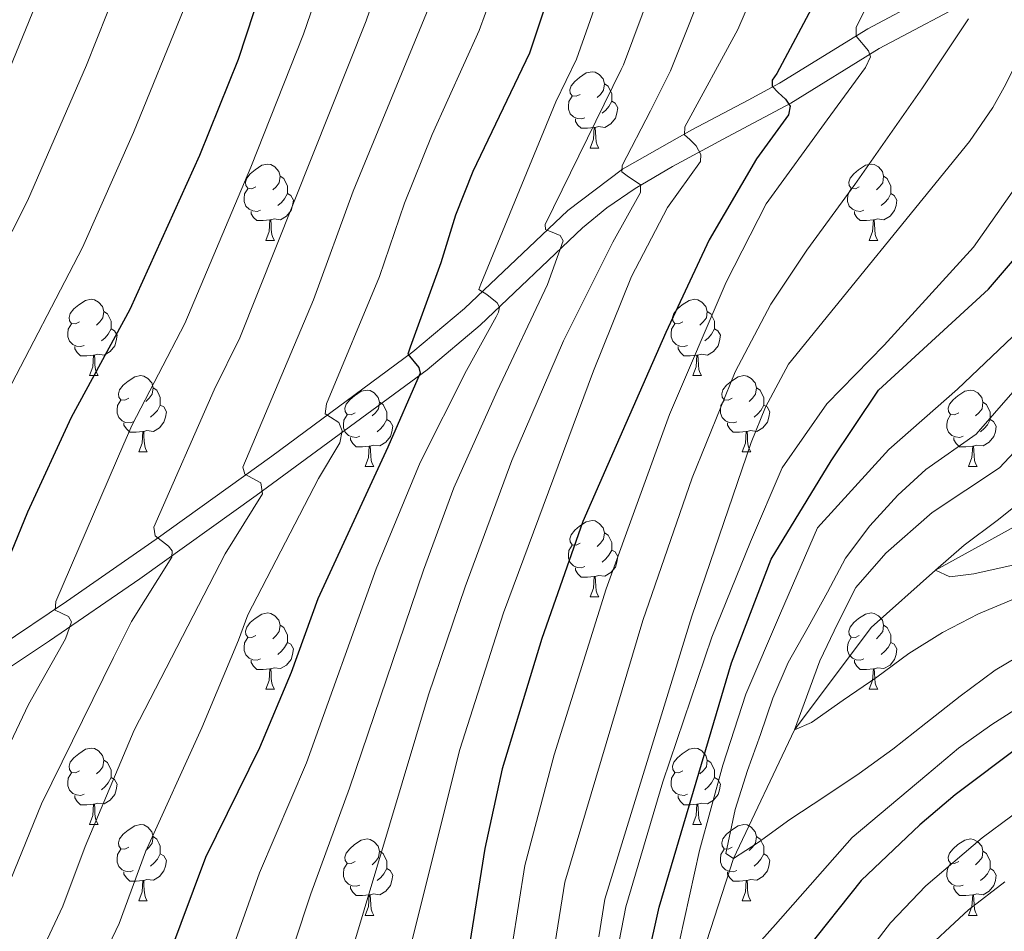
# Model space of a CAD drawing. Units: metres. Extents: x 588890 to 593385, y 4774886 to 4777915.
# Drawn here: x 590298 to 590427, y 4777193 to 4777312 of the extents above; entities that cross this region are included whole.
import ezdxf

# ---------------------------------------------------------------- set-up
doc = ezdxf.new("R2010")
doc.units = ezdxf.units.M
doc.header["$MEASUREMENT"] = 0
doc.linetypes.add('DGN Style 3', pattern=[1147.6976, 819.784, -327.9136])
for name, color, linetype, lineweight in [('Nivel 11', 7, 'Continuous', 0), ('Nivel 21', 7, 'Continuous', 0), ('Nivel 36', 7, 'Continuous', 0), ('Nivel 4', 7, 'Continuous', 0), ('Nivel 5', 7, 'Continuous', 0), ('Nivel 61', 7, 'Continuous', 0), ('Nivel 63', 7, 'Continuous', 0)]:
    doc.layers.add(name, color=color, linetype=linetype, lineweight=lineweight)

msp = doc.modelspace()

# ---------------------------------------------------------------- linework, layer by layer
at = {"layer": 'Nivel 11', "color": 142, "linetype": 'DGN Style 3', "lineweight": 13}
msp.add_polyline3d([(590378.07, 4777144.04, 505), (590379.3, 4777159.49, 500), (590383.2, 4777176.4, 495), (590391.64, 4777202.16, 490), (590399.65, 4777219.07, 485), (590409.73, 4777232.5, 482.09), (590418.19, 4777240.06, 480), (590429.46, 4777246.27, 477.09), (590443.1, 4777254.47, 475), (590452.41, 4777257.76, 472.38), (590465.94, 4777261.12, 470), (590473.73, 4777264.98, 467.24), (590483.24, 4777269.15, 465), (590492.86, 4777282.93, 463.98), (590509.72, 4777318.72, 460)], dxfattribs=at)
at = {"layer": 'Nivel 21', "color": 250, "linetype": 'DGN Style 3', "lineweight": 0}
msp.add_polyline3d([(590422.5, 4777318.24, 515), (590409.27, 4777311.21, 520), (590397.65, 4777304.03, 525), (590393.54, 4777301.83, 526.76), (590386.16, 4777297.93, 530), (590377.04, 4777292.74, 535), (590369.83, 4777287.33, 538.93), (590356.24, 4777274.43, 546.47), (590349.47, 4777268.73, 550), (590330.92, 4777255.03, 558.93), (590315.72, 4777244.1, 565.53), (590303.95, 4777235.91, 570.17), (590290.41, 4777226.88, 575)], dxfattribs=at)
at = {"layer": 'Nivel 21', "color": 250, "linetype": 'Continuous', "lineweight": 0}
msp.add_polyline3d([(590423.89, 4777315.58, 515), (590410.77, 4777308.61, 520), (590399.15, 4777301.43, 525), (590390.83, 4777297.01, 528.52), (590383.6, 4777293.1, 532.15), (590378.69, 4777290.22, 535), (590374.97, 4777287.68, 537.12), (590371.76, 4777285.04, 538.93), (590358.32, 4777272.26, 546.42), (590351.33, 4777266.37, 550), (590328.87, 4777249.85, 560.67), (590313.57, 4777238.92, 567.09), (590301.7, 4777230.76, 571.67), (590292.06, 4777224.37, 575)], dxfattribs=at)
at = {"layer": 'Nivel 36', "color": 92, "linetype": 'Continuous', "lineweight": 0}
for p, q in [((590372.78, 4777295.52), (590373.9, 4777295.52)), ((590330.14, 4777283.38), (590331.26, 4777283.38)), ((590409.46, 4777283.38), (590410.59, 4777283.38)), ((590306.95, 4777265.61), (590308.08, 4777265.61)), ((590386.28, 4777265.61), (590387.4, 4777265.61)), ((590313.43, 4777255.58), (590314.55, 4777255.58)), ((590392.75, 4777255.58), (590393.88, 4777255.58)), ((590343.2, 4777253.67), (590344.32, 4777253.67)), ((590422.52, 4777253.67), (590423.65, 4777253.67)), ((590372.77, 4777236.53), (590373.9, 4777236.53)), ((590330.14, 4777224.39), (590331.26, 4777224.39)), ((590409.46, 4777224.39), (590410.59, 4777224.39)), ((590306.95, 4777206.62), (590308.08, 4777206.62)), ((590386.28, 4777206.62), (590387.4, 4777206.62)), ((590313.43, 4777196.59), (590314.55, 4777196.59)), ((590392.75, 4777196.59), (590393.88, 4777196.59)), ((590343.2, 4777194.68), (590344.32, 4777194.68)), ((590422.52, 4777194.68), (590423.65, 4777194.68))]:
    msp.add_line(p, q, dxfattribs=at)
at = {"layer": 'Nivel 36', "color": 92, "linetype": 'Continuous', "lineweight": 0, "flags": 128}
for points in [[(590371.48, 4777302.58), (590370.94, 4777302.32), (590370.42, 4777302.37), (590370.15, 4777302.74), (590370.1, 4777303.17), (590370.26, 4777303.69), (590370.74, 4777304.28), (590371.37, 4777304.81), (590372.27, 4777305.4), (590373.02, 4777305.56), (590373.44, 4777305.5), (590373.97, 4777305.19), (590374.5, 4777304.6), (590374.66, 4777303.96), (590374.55, 4777303.11), (590374.12, 4777302.58), (590373.7, 4777302.16)], [(590374.66, 4777303.96), (590375.14, 4777303.65), (590375.45, 4777303.01), (590375.61, 4777302.69), (590375.61, 4777302.11), (590375.61, 4777301.68), (590375.24, 4777300.99), (590374.82, 4777300.51), (590374.34, 4777300.09)], [(590372.06, 4777299.5), (590371.64, 4777299.34), (590371.05, 4777299.4), (590370.58, 4777299.61), (590370.15, 4777300.04), (590369.94, 4777300.62), (590369.94, 4777301.04), (590369.99, 4777301.63), (590370.42, 4777302.32)], [(590375.61, 4777301.68), (590376.06, 4777301.43), (590376.41, 4777300.82), (590376.3, 4777300.09), (590376.09, 4777299.45), (590375.5, 4777298.71), (590374.71, 4777298.23), (590373.86, 4777298.34), (590373.43, 4777298.21)], [(590373.32, 4777298.21), (590372.43, 4777298.12), (590371.58, 4777298.12), (590371.16, 4777298.55), (590370.84, 4777299.03), (590370.84, 4777299.34)], [(590372.78, 4777295.52), (590373.21, 4777296.68), (590373.32, 4777298.21), (590373.43, 4777298.21), (590373.46, 4777297.62), (590373.5, 4777296.94), (590373.57, 4777296.32), (590373.68, 4777295.92), (590373.9, 4777295.52)], [(590328.84, 4777290.44), (590328.31, 4777290.18), (590327.78, 4777290.23), (590327.51, 4777290.6), (590327.46, 4777291.03), (590327.62, 4777291.55), (590328.1, 4777292.14), (590328.73, 4777292.67), (590329.63, 4777293.26), (590330.38, 4777293.42), (590330.8, 4777293.36), (590331.33, 4777293.05), (590331.86, 4777292.46), (590332.02, 4777291.82), (590331.91, 4777290.97), (590331.49, 4777290.44), (590331.07, 4777290.02)], [(590408.16, 4777290.44), (590407.64, 4777290.18), (590407.1, 4777290.23), (590406.84, 4777290.6), (590406.78, 4777291.03), (590406.94, 4777291.55), (590407.42, 4777292.14), (590408.06, 4777292.67), (590408.96, 4777293.26), (590409.7, 4777293.42), (590410.13, 4777293.36), (590410.66, 4777293.05), (590411.19, 4777292.46), (590411.35, 4777291.82), (590411.24, 4777290.97), (590410.82, 4777290.44), (590410.4, 4777290.02)], [(590332.02, 4777291.82), (590332.5, 4777291.51), (590332.81, 4777290.87), (590332.97, 4777290.55), (590332.97, 4777289.97), (590332.97, 4777289.54), (590332.6, 4777288.85), (590332.18, 4777288.37), (590331.7, 4777287.95)], [(590411.35, 4777291.82), (590411.82, 4777291.51), (590412.14, 4777290.87), (590412.3, 4777290.55), (590412.3, 4777289.97), (590412.3, 4777289.54), (590411.93, 4777288.85), (590411.51, 4777288.37), (590411.03, 4777287.95)], [(590329.42, 4777287.36), (590329, 4777287.2), (590328.41, 4777287.26), (590327.94, 4777287.47), (590327.51, 4777287.9), (590327.3, 4777288.48), (590327.3, 4777288.9), (590327.35, 4777289.49), (590327.78, 4777290.18)], [(590408.75, 4777287.36), (590408.32, 4777287.2), (590407.74, 4777287.26), (590407.26, 4777287.47), (590406.84, 4777287.9), (590406.62, 4777288.48), (590406.62, 4777288.9), (590406.68, 4777289.49), (590407.1, 4777290.18)], [(590332.97, 4777289.54), (590333.43, 4777289.29), (590333.77, 4777288.68), (590333.66, 4777287.95), (590333.45, 4777287.31), (590332.87, 4777286.57), (590332.07, 4777286.09), (590331.22, 4777286.2), (590330.79, 4777286.07)], [(590412.3, 4777289.54), (590412.76, 4777289.29), (590413.1, 4777288.68), (590412.99, 4777287.95), (590412.78, 4777287.31), (590412.2, 4777286.57), (590411.4, 4777286.09), (590410.55, 4777286.2), (590410.12, 4777286.07)], [(590330.68, 4777286.07), (590329.79, 4777285.98), (590328.95, 4777285.98), (590328.52, 4777286.41), (590328.2, 4777286.89), (590328.2, 4777287.2)], [(590410.01, 4777286.07), (590409.12, 4777285.98), (590408.28, 4777285.98), (590407.85, 4777286.41), (590407.53, 4777286.89), (590407.53, 4777287.2)], [(590330.14, 4777283.38), (590330.57, 4777284.54), (590330.68, 4777286.07), (590330.79, 4777286.07), (590330.83, 4777285.48), (590330.86, 4777284.8), (590330.93, 4777284.18), (590331.05, 4777283.78), (590331.26, 4777283.38)], [(590409.46, 4777283.38), (590409.9, 4777284.54), (590410.01, 4777286.07), (590410.12, 4777286.07), (590410.16, 4777285.48), (590410.19, 4777284.8), (590410.26, 4777284.18), (590410.38, 4777283.78), (590410.59, 4777283.38)], [(590305.65, 4777272.67), (590305.12, 4777272.41), (590304.59, 4777272.46), (590304.33, 4777272.83), (590304.27, 4777273.26), (590304.43, 4777273.78), (590304.91, 4777274.37), (590305.55, 4777274.9), (590306.45, 4777275.49), (590307.19, 4777275.65), (590307.62, 4777275.59), (590308.15, 4777275.28), (590308.68, 4777274.69), (590308.84, 4777274.05), (590308.73, 4777273.2), (590308.3, 4777272.67), (590307.88, 4777272.25)], [(590384.98, 4777272.67), (590384.45, 4777272.41), (590383.92, 4777272.46), (590383.65, 4777272.83), (590383.6, 4777273.26), (590383.76, 4777273.78), (590384.24, 4777274.37), (590384.87, 4777274.9), (590385.77, 4777275.49), (590386.52, 4777275.65), (590386.94, 4777275.59), (590387.47, 4777275.28), (590388, 4777274.69), (590388.16, 4777274.05), (590388.05, 4777273.2), (590387.63, 4777272.67), (590387.21, 4777272.25)], [(590308.84, 4777274.05), (590309.31, 4777273.74), (590309.63, 4777273.1), (590309.79, 4777272.78), (590309.79, 4777272.2), (590309.79, 4777271.77), (590309.42, 4777271.08), (590309, 4777270.6), (590308.52, 4777270.18)], [(590388.16, 4777274.05), (590388.64, 4777273.74), (590388.95, 4777273.1), (590389.11, 4777272.78), (590389.11, 4777272.2), (590389.11, 4777271.77), (590388.74, 4777271.08), (590388.32, 4777270.6), (590387.84, 4777270.18)], [(590306.24, 4777269.59), (590305.81, 4777269.43), (590305.23, 4777269.49), (590304.75, 4777269.7), (590304.33, 4777270.13), (590304.11, 4777270.71), (590304.11, 4777271.13), (590304.17, 4777271.72), (590304.59, 4777272.41)], [(590385.56, 4777269.59), (590385.14, 4777269.43), (590384.55, 4777269.49), (590384.08, 4777269.7), (590383.65, 4777270.13), (590383.44, 4777270.71), (590383.44, 4777271.13), (590383.49, 4777271.72), (590383.92, 4777272.41)], [(590309.79, 4777271.77), (590310.24, 4777271.52), (590310.59, 4777270.91), (590310.48, 4777270.18), (590310.27, 4777269.54), (590309.68, 4777268.8), (590308.89, 4777268.32), (590308.04, 4777268.43), (590307.61, 4777268.3)], [(590389.11, 4777271.77), (590389.57, 4777271.52), (590389.91, 4777270.91), (590389.8, 4777270.18), (590389.59, 4777269.54), (590389.01, 4777268.8), (590388.21, 4777268.32), (590387.36, 4777268.43), (590386.93, 4777268.3)], [(590307.5, 4777268.3), (590306.61, 4777268.21), (590305.76, 4777268.21), (590305.34, 4777268.64), (590305.02, 4777269.12), (590305.02, 4777269.43)], [(590386.82, 4777268.3), (590385.93, 4777268.21), (590385.09, 4777268.21), (590384.66, 4777268.64), (590384.34, 4777269.12), (590384.34, 4777269.43)], [(590306.95, 4777265.61), (590307.39, 4777266.77), (590307.5, 4777268.3), (590307.61, 4777268.3), (590307.64, 4777267.71), (590307.68, 4777267.03), (590307.75, 4777266.41), (590307.86, 4777266.01), (590308.08, 4777265.61)], [(590386.28, 4777265.61), (590386.71, 4777266.77), (590386.82, 4777268.3), (590386.93, 4777268.3), (590386.97, 4777267.71), (590387, 4777267.03), (590387.07, 4777266.41), (590387.19, 4777266.01), (590387.4, 4777265.61)], [(590312.13, 4777262.64), (590311.6, 4777262.37), (590311.07, 4777262.43), (590310.8, 4777262.8), (590310.75, 4777263.22), (590310.91, 4777263.74), (590311.39, 4777264.34), (590312.02, 4777264.87), (590312.92, 4777265.45), (590313.67, 4777265.61), (590314.09, 4777265.56), (590314.62, 4777265.24), (590315.15, 4777264.66), (590315.31, 4777264.02), (590315.2, 4777263.17), (590314.78, 4777262.64), (590314.36, 4777262.21)], [(590391.45, 4777262.64), (590390.92, 4777262.37), (590390.39, 4777262.43), (590390.13, 4777262.8), (590390.07, 4777263.22), (590390.23, 4777263.74), (590390.71, 4777264.34), (590391.35, 4777264.87), (590392.25, 4777265.45), (590392.99, 4777265.61), (590393.42, 4777265.56), (590393.95, 4777265.24), (590394.48, 4777264.66), (590394.64, 4777264.02), (590394.53, 4777263.17), (590394.1, 4777262.64), (590393.68, 4777262.21)], [(590315.31, 4777264.02), (590315.79, 4777263.7), (590316.1, 4777263.06), (590316.26, 4777262.74), (590316.26, 4777262.16), (590316.26, 4777261.74), (590315.89, 4777261.05), (590315.47, 4777260.57), (590314.99, 4777260.15)], [(590341.9, 4777260.73), (590341.37, 4777260.47), (590340.84, 4777260.52), (590340.57, 4777260.89), (590340.52, 4777261.32), (590340.68, 4777261.84), (590341.16, 4777262.43), (590341.79, 4777262.96), (590342.69, 4777263.55), (590343.44, 4777263.71), (590343.86, 4777263.65), (590344.39, 4777263.34), (590344.92, 4777262.75), (590345.08, 4777262.11), (590344.97, 4777261.26), (590344.55, 4777260.73), (590344.13, 4777260.31)], [(590394.64, 4777264.02), (590395.11, 4777263.7), (590395.43, 4777263.06), (590395.59, 4777262.74), (590395.59, 4777262.16), (590395.59, 4777261.74), (590395.22, 4777261.05), (590394.8, 4777260.57), (590394.32, 4777260.15)], [(590421.22, 4777260.73), (590420.69, 4777260.47), (590420.16, 4777260.52), (590419.9, 4777260.89), (590419.84, 4777261.32), (590420, 4777261.84), (590420.48, 4777262.43), (590421.12, 4777262.96), (590422.02, 4777263.55), (590422.76, 4777263.71), (590423.19, 4777263.65), (590423.72, 4777263.34), (590424.25, 4777262.75), (590424.41, 4777262.11), (590424.3, 4777261.26), (590423.87, 4777260.73), (590423.45, 4777260.31)], [(590312.71, 4777259.56), (590312.29, 4777259.4), (590311.7, 4777259.46), (590311.23, 4777259.67), (590310.8, 4777260.09), (590310.59, 4777260.68), (590310.59, 4777261.1), (590310.64, 4777261.68), (590311.07, 4777262.37)], [(590316.26, 4777261.74), (590316.72, 4777261.49), (590317.06, 4777260.87), (590316.95, 4777260.15), (590316.74, 4777259.51), (590316.16, 4777258.77), (590315.36, 4777258.29), (590314.51, 4777258.39), (590314.08, 4777258.26)], [(590345.08, 4777262.11), (590345.56, 4777261.8), (590345.87, 4777261.16), (590346.03, 4777260.84), (590346.03, 4777260.26), (590346.03, 4777259.83), (590345.66, 4777259.14), (590345.24, 4777258.66), (590344.76, 4777258.24)], [(590392.04, 4777259.56), (590391.61, 4777259.4), (590391.03, 4777259.46), (590390.55, 4777259.67), (590390.13, 4777260.09), (590389.91, 4777260.68), (590389.91, 4777261.1), (590389.97, 4777261.68), (590390.39, 4777262.37)], [(590395.59, 4777261.74), (590396.04, 4777261.49), (590396.39, 4777260.87), (590396.28, 4777260.15), (590396.07, 4777259.51), (590395.48, 4777258.77), (590394.69, 4777258.29), (590393.84, 4777258.39), (590393.41, 4777258.26)], [(590424.41, 4777262.11), (590424.88, 4777261.8), (590425.2, 4777261.16), (590425.36, 4777260.84), (590425.36, 4777260.26), (590425.36, 4777259.83), (590424.99, 4777259.14), (590424.57, 4777258.66), (590424.09, 4777258.24)], [(590342.48, 4777257.65), (590342.06, 4777257.49), (590341.47, 4777257.55), (590341, 4777257.76), (590340.57, 4777258.19), (590340.36, 4777258.77), (590340.36, 4777259.19), (590340.41, 4777259.78), (590340.84, 4777260.47)], [(590421.81, 4777257.65), (590421.38, 4777257.49), (590420.8, 4777257.55), (590420.32, 4777257.76), (590419.9, 4777258.19), (590419.68, 4777258.77), (590419.68, 4777259.19), (590419.74, 4777259.78), (590420.16, 4777260.47)], [(590313.97, 4777258.26), (590313.08, 4777258.18), (590312.24, 4777258.18), (590311.81, 4777258.61), (590311.49, 4777259.08), (590311.49, 4777259.4)], [(590346.03, 4777259.83), (590346.49, 4777259.58), (590346.83, 4777258.97), (590346.72, 4777258.24), (590346.51, 4777257.6), (590345.93, 4777256.86), (590345.13, 4777256.38), (590344.28, 4777256.49), (590343.85, 4777256.36)], [(590393.3, 4777258.26), (590392.41, 4777258.18), (590391.56, 4777258.18), (590391.14, 4777258.61), (590390.82, 4777259.08), (590390.82, 4777259.4)], [(590425.36, 4777259.83), (590425.81, 4777259.58), (590426.16, 4777258.97), (590426.05, 4777258.24), (590425.84, 4777257.6), (590425.25, 4777256.86), (590424.46, 4777256.38), (590423.61, 4777256.49), (590423.18, 4777256.36)], [(590313.43, 4777255.58), (590313.86, 4777256.74), (590313.97, 4777258.26), (590314.08, 4777258.26), (590314.12, 4777257.68), (590314.15, 4777256.99), (590314.22, 4777256.38), (590314.34, 4777255.98), (590314.55, 4777255.58)], [(590392.75, 4777255.58), (590393.19, 4777256.74), (590393.3, 4777258.26), (590393.41, 4777258.26), (590393.44, 4777257.68), (590393.48, 4777256.99), (590393.55, 4777256.38), (590393.66, 4777255.98), (590393.88, 4777255.58)], [(590343.74, 4777256.36), (590342.85, 4777256.27), (590342.01, 4777256.27), (590341.58, 4777256.7), (590341.26, 4777257.18), (590341.26, 4777257.49)], [(590343.2, 4777253.67), (590343.63, 4777254.83), (590343.74, 4777256.36), (590343.85, 4777256.36), (590343.89, 4777255.77), (590343.92, 4777255.09), (590343.99, 4777254.47), (590344.11, 4777254.07), (590344.32, 4777253.67)], [(590423.07, 4777256.36), (590422.18, 4777256.27), (590421.33, 4777256.27), (590420.91, 4777256.7), (590420.59, 4777257.18), (590420.59, 4777257.49)], [(590422.52, 4777253.67), (590422.96, 4777254.83), (590423.07, 4777256.36), (590423.18, 4777256.36), (590423.21, 4777255.77), (590423.25, 4777255.09), (590423.32, 4777254.47), (590423.43, 4777254.07), (590423.65, 4777253.67)], [(590371.48, 4777243.59), (590370.94, 4777243.33), (590370.42, 4777243.38), (590370.15, 4777243.75), (590370.1, 4777244.17), (590370.26, 4777244.69), (590370.74, 4777245.29), (590371.37, 4777245.82), (590372.27, 4777246.41), (590373.02, 4777246.57), (590373.44, 4777246.51), (590373.97, 4777246.19), (590374.5, 4777245.61), (590374.66, 4777244.97), (590374.55, 4777244.12), (590374.12, 4777243.59), (590373.7, 4777243.17)], [(590374.66, 4777244.97), (590375.13, 4777244.65), (590375.45, 4777244.01), (590375.61, 4777243.69), (590375.61, 4777243.11), (590375.61, 4777242.69), (590375.24, 4777242), (590374.82, 4777241.52), (590374.34, 4777241.1)], [(590372.06, 4777240.51), (590371.64, 4777240.35), (590371.05, 4777240.41), (590370.58, 4777240.62), (590370.15, 4777241.05), (590369.94, 4777241.63), (590369.94, 4777242.05), (590369.99, 4777242.63), (590370.42, 4777243.33)], [(590375.61, 4777242.69), (590376.06, 4777242.44), (590376.41, 4777241.83), (590376.3, 4777241.1), (590376.09, 4777240.46), (590375.5, 4777239.72), (590374.71, 4777239.24), (590373.86, 4777239.35), (590373.43, 4777239.21)], [(590373.32, 4777239.21), (590372.43, 4777239.13), (590371.58, 4777239.13), (590371.16, 4777239.56), (590370.84, 4777240.03), (590370.84, 4777240.35)], [(590372.77, 4777236.53), (590373.21, 4777237.69), (590373.32, 4777239.21), (590373.43, 4777239.21), (590373.46, 4777238.63), (590373.5, 4777237.95), (590373.57, 4777237.33), (590373.68, 4777236.93), (590373.9, 4777236.53)], [(590328.84, 4777231.45), (590328.31, 4777231.19), (590327.78, 4777231.24), (590327.51, 4777231.61), (590327.46, 4777232.03), (590327.62, 4777232.55), (590328.1, 4777233.15), (590328.73, 4777233.68), (590329.63, 4777234.27), (590330.38, 4777234.43), (590330.8, 4777234.37), (590331.33, 4777234.05), (590331.86, 4777233.47), (590332.02, 4777232.83), (590331.91, 4777231.98), (590331.49, 4777231.45), (590331.07, 4777231.03)], [(590408.16, 4777231.45), (590407.64, 4777231.19), (590407.1, 4777231.24), (590406.84, 4777231.61), (590406.78, 4777232.04), (590406.94, 4777232.56), (590407.42, 4777233.15), (590408.06, 4777233.68), (590408.96, 4777234.27), (590409.7, 4777234.43), (590410.13, 4777234.37), (590410.66, 4777234.06), (590411.19, 4777233.47), (590411.35, 4777232.83), (590411.24, 4777231.98), (590410.82, 4777231.45), (590410.4, 4777231.03)], [(590332.02, 4777232.83), (590332.5, 4777232.51), (590332.81, 4777231.87), (590332.97, 4777231.55), (590332.97, 4777230.97), (590332.97, 4777230.55), (590332.6, 4777229.86), (590332.18, 4777229.38), (590331.7, 4777228.96)], [(590411.35, 4777232.83), (590411.82, 4777232.52), (590412.14, 4777231.88), (590412.3, 4777231.56), (590412.3, 4777230.98), (590412.3, 4777230.55), (590411.93, 4777229.86), (590411.51, 4777229.38), (590411.03, 4777228.96)], [(590329.42, 4777228.37), (590329, 4777228.21), (590328.41, 4777228.27), (590327.94, 4777228.48), (590327.51, 4777228.91), (590327.3, 4777229.49), (590327.3, 4777229.91), (590327.35, 4777230.49), (590327.78, 4777231.19)], [(590332.97, 4777230.55), (590333.43, 4777230.3), (590333.77, 4777229.69), (590333.66, 4777228.96), (590333.45, 4777228.32), (590332.87, 4777227.58), (590332.07, 4777227.1), (590331.22, 4777227.21), (590330.79, 4777227.07)], [(590408.75, 4777228.37), (590408.32, 4777228.21), (590407.74, 4777228.27), (590407.26, 4777228.48), (590406.84, 4777228.91), (590406.62, 4777229.49), (590406.62, 4777229.91), (590406.68, 4777230.5), (590407.1, 4777231.19)], [(590412.3, 4777230.55), (590412.76, 4777230.3), (590413.1, 4777229.69), (590412.99, 4777228.96), (590412.78, 4777228.32), (590412.2, 4777227.58), (590411.4, 4777227.1), (590410.55, 4777227.21), (590410.12, 4777227.08)], [(590330.68, 4777227.07), (590329.79, 4777226.99), (590328.95, 4777226.99), (590328.52, 4777227.42), (590328.2, 4777227.89), (590328.2, 4777228.21)], [(590410.01, 4777227.08), (590409.12, 4777226.99), (590408.28, 4777226.99), (590407.85, 4777227.42), (590407.53, 4777227.9), (590407.53, 4777228.21)], [(590330.14, 4777224.39), (590330.57, 4777225.55), (590330.68, 4777227.07), (590330.79, 4777227.07), (590330.83, 4777226.49), (590330.86, 4777225.81), (590330.93, 4777225.19), (590331.05, 4777224.79), (590331.26, 4777224.39)], [(590409.46, 4777224.39), (590409.9, 4777225.55), (590410.01, 4777227.08), (590410.12, 4777227.08), (590410.16, 4777226.49), (590410.19, 4777225.81), (590410.26, 4777225.19), (590410.38, 4777224.79), (590410.59, 4777224.39)], [(590305.65, 4777213.68), (590305.12, 4777213.42), (590304.59, 4777213.47), (590304.33, 4777213.84), (590304.27, 4777214.27), (590304.43, 4777214.79), (590304.91, 4777215.38), (590305.55, 4777215.91), (590306.45, 4777216.5), (590307.19, 4777216.66), (590307.62, 4777216.6), (590308.15, 4777216.29), (590308.68, 4777215.7), (590308.84, 4777215.06), (590308.73, 4777214.21), (590308.3, 4777213.68), (590307.88, 4777213.26)], [(590384.98, 4777213.68), (590384.45, 4777213.42), (590383.92, 4777213.47), (590383.65, 4777213.84), (590383.6, 4777214.27), (590383.76, 4777214.79), (590384.24, 4777215.38), (590384.87, 4777215.91), (590385.77, 4777216.5), (590386.52, 4777216.66), (590386.94, 4777216.6), (590387.47, 4777216.29), (590388, 4777215.7), (590388.16, 4777215.06), (590388.05, 4777214.21), (590387.63, 4777213.68), (590387.21, 4777213.26)], [(590308.84, 4777215.06), (590309.31, 4777214.75), (590309.63, 4777214.11), (590309.79, 4777213.79), (590309.79, 4777213.21), (590309.79, 4777212.78), (590309.42, 4777212.09), (590309, 4777211.61), (590308.52, 4777211.19)], [(590388.16, 4777215.06), (590388.64, 4777214.75), (590388.95, 4777214.11), (590389.11, 4777213.79), (590389.11, 4777213.21), (590389.11, 4777212.78), (590388.74, 4777212.09), (590388.32, 4777211.61), (590387.84, 4777211.19)], [(590306.24, 4777210.6), (590305.81, 4777210.44), (590305.23, 4777210.5), (590304.75, 4777210.71), (590304.33, 4777211.14), (590304.11, 4777211.72), (590304.11, 4777212.14), (590304.17, 4777212.73), (590304.59, 4777213.42)], [(590309.79, 4777212.78), (590310.24, 4777212.53), (590310.59, 4777211.92), (590310.48, 4777211.19), (590310.27, 4777210.55), (590309.68, 4777209.81), (590308.89, 4777209.33), (590308.04, 4777209.44), (590307.61, 4777209.31)], [(590385.56, 4777210.6), (590385.14, 4777210.44), (590384.55, 4777210.5), (590384.08, 4777210.71), (590383.65, 4777211.14), (590383.44, 4777211.72), (590383.44, 4777212.14), (590383.49, 4777212.73), (590383.92, 4777213.42)], [(590389.11, 4777212.78), (590389.57, 4777212.53), (590389.91, 4777211.92), (590389.8, 4777211.19), (590389.59, 4777210.55), (590389.01, 4777209.81), (590388.21, 4777209.33), (590387.36, 4777209.44), (590386.93, 4777209.31)], [(590307.5, 4777209.31), (590306.61, 4777209.22), (590305.76, 4777209.22), (590305.34, 4777209.65), (590305.02, 4777210.13), (590305.02, 4777210.44)], [(590386.82, 4777209.31), (590385.93, 4777209.22), (590385.09, 4777209.22), (590384.66, 4777209.65), (590384.34, 4777210.13), (590384.34, 4777210.44)], [(590306.95, 4777206.62), (590307.39, 4777207.78), (590307.5, 4777209.31), (590307.61, 4777209.31), (590307.64, 4777208.72), (590307.68, 4777208.04), (590307.75, 4777207.42), (590307.86, 4777207.02), (590308.08, 4777206.62)], [(590386.28, 4777206.62), (590386.71, 4777207.78), (590386.82, 4777209.31), (590386.93, 4777209.31), (590386.97, 4777208.72), (590387, 4777208.04), (590387.07, 4777207.42), (590387.19, 4777207.02), (590387.4, 4777206.62)], [(590312.13, 4777203.65), (590311.6, 4777203.38), (590311.07, 4777203.44), (590310.8, 4777203.81), (590310.75, 4777204.23), (590310.91, 4777204.75), (590311.39, 4777205.35), (590312.02, 4777205.88), (590312.92, 4777206.46), (590313.67, 4777206.62), (590314.09, 4777206.57), (590314.62, 4777206.25), (590315.15, 4777205.67), (590315.31, 4777205.03), (590315.2, 4777204.18), (590314.78, 4777203.65), (590314.36, 4777203.22)], [(590391.45, 4777203.65), (590390.92, 4777203.38), (590390.39, 4777203.44), (590390.13, 4777203.81), (590390.07, 4777204.23), (590390.23, 4777204.75), (590390.71, 4777205.35), (590391.35, 4777205.88), (590392.25, 4777206.46), (590392.99, 4777206.62), (590393.42, 4777206.57), (590393.95, 4777206.25), (590394.48, 4777205.67), (590394.64, 4777205.03), (590394.53, 4777204.18), (590394.1, 4777203.65), (590393.68, 4777203.22)], [(590315.31, 4777205.03), (590315.79, 4777204.71), (590316.1, 4777204.07), (590316.26, 4777203.75), (590316.26, 4777203.17), (590316.26, 4777202.75), (590315.89, 4777202.06), (590315.47, 4777201.58), (590314.99, 4777201.16)], [(590341.9, 4777201.74), (590341.37, 4777201.48), (590340.84, 4777201.53), (590340.57, 4777201.9), (590340.52, 4777202.33), (590340.68, 4777202.85), (590341.16, 4777203.44), (590341.79, 4777203.97), (590342.69, 4777204.56), (590343.44, 4777204.72), (590343.86, 4777204.66), (590344.39, 4777204.35), (590344.92, 4777203.76), (590345.08, 4777203.12), (590344.97, 4777202.27), (590344.55, 4777201.74), (590344.13, 4777201.32)], [(590394.64, 4777205.03), (590395.11, 4777204.71), (590395.43, 4777204.07), (590395.59, 4777203.75), (590395.59, 4777203.17), (590395.59, 4777202.75), (590395.22, 4777202.06), (590394.8, 4777201.58), (590394.32, 4777201.16)], [(590421.22, 4777201.74), (590420.69, 4777201.48), (590420.16, 4777201.53), (590419.9, 4777201.9), (590419.84, 4777202.33), (590420, 4777202.85), (590420.48, 4777203.44), (590421.12, 4777203.97), (590422.02, 4777204.56), (590422.76, 4777204.72), (590423.19, 4777204.66), (590423.72, 4777204.35), (590424.25, 4777203.76), (590424.41, 4777203.12), (590424.3, 4777202.27), (590423.87, 4777201.74), (590423.45, 4777201.32)], [(590312.71, 4777200.57), (590312.29, 4777200.41), (590311.7, 4777200.47), (590311.23, 4777200.68), (590310.8, 4777201.1), (590310.59, 4777201.69), (590310.59, 4777202.11), (590310.64, 4777202.69), (590311.07, 4777203.38)], [(590392.04, 4777200.57), (590391.61, 4777200.41), (590391.03, 4777200.47), (590390.55, 4777200.68), (590390.13, 4777201.1), (590389.91, 4777201.69), (590389.91, 4777202.11), (590389.97, 4777202.69), (590390.39, 4777203.38)], [(590316.26, 4777202.75), (590316.72, 4777202.5), (590317.06, 4777201.88), (590316.95, 4777201.16), (590316.74, 4777200.52), (590316.16, 4777199.78), (590315.36, 4777199.3), (590314.51, 4777199.4), (590314.08, 4777199.27)], [(590345.08, 4777203.12), (590345.56, 4777202.81), (590345.87, 4777202.17), (590346.03, 4777201.85), (590346.03, 4777201.27), (590346.03, 4777200.84), (590345.66, 4777200.15), (590345.24, 4777199.67), (590344.76, 4777199.25)], [(590395.59, 4777202.75), (590396.04, 4777202.5), (590396.39, 4777201.88), (590396.28, 4777201.16), (590396.07, 4777200.52), (590395.48, 4777199.78), (590394.69, 4777199.3), (590393.84, 4777199.4), (590393.41, 4777199.27)], [(590424.41, 4777203.12), (590424.88, 4777202.81), (590425.2, 4777202.17), (590425.36, 4777201.85), (590425.36, 4777201.27), (590425.36, 4777200.84), (590424.99, 4777200.15), (590424.57, 4777199.67), (590424.09, 4777199.25)], [(590342.48, 4777198.66), (590342.06, 4777198.5), (590341.47, 4777198.56), (590341, 4777198.77), (590340.57, 4777199.2), (590340.36, 4777199.78), (590340.36, 4777200.2), (590340.41, 4777200.79), (590340.84, 4777201.48)], [(590346.03, 4777200.84), (590346.49, 4777200.59), (590346.83, 4777199.98), (590346.72, 4777199.25), (590346.51, 4777198.61), (590345.93, 4777197.87), (590345.13, 4777197.39), (590344.28, 4777197.5), (590343.85, 4777197.37)], [(590421.81, 4777198.66), (590421.38, 4777198.5), (590420.8, 4777198.56), (590420.32, 4777198.77), (590419.9, 4777199.2), (590419.68, 4777199.78), (590419.68, 4777200.2), (590419.74, 4777200.79), (590420.16, 4777201.48)], [(590425.36, 4777200.84), (590425.81, 4777200.59), (590426.16, 4777199.98), (590426.05, 4777199.25), (590425.84, 4777198.61), (590425.25, 4777197.87), (590424.46, 4777197.39), (590423.61, 4777197.5), (590423.18, 4777197.37)], [(590313.97, 4777199.27), (590313.08, 4777199.19), (590312.24, 4777199.19), (590311.81, 4777199.62), (590311.49, 4777200.09), (590311.49, 4777200.41)], [(590393.3, 4777199.27), (590392.41, 4777199.19), (590391.56, 4777199.19), (590391.14, 4777199.62), (590390.82, 4777200.09), (590390.82, 4777200.41)], [(590313.43, 4777196.59), (590313.86, 4777197.75), (590313.97, 4777199.27), (590314.08, 4777199.27), (590314.12, 4777198.69), (590314.15, 4777198), (590314.22, 4777197.39), (590314.34, 4777196.99), (590314.55, 4777196.59)], [(590343.74, 4777197.37), (590342.85, 4777197.28), (590342.01, 4777197.28), (590341.58, 4777197.71), (590341.26, 4777198.19), (590341.26, 4777198.5)], [(590392.75, 4777196.59), (590393.19, 4777197.75), (590393.3, 4777199.27), (590393.41, 4777199.27), (590393.44, 4777198.69), (590393.48, 4777198), (590393.55, 4777197.39), (590393.66, 4777196.99), (590393.88, 4777196.59)], [(590423.07, 4777197.37), (590422.18, 4777197.28), (590421.33, 4777197.28), (590420.91, 4777197.71), (590420.59, 4777198.19), (590420.59, 4777198.5)], [(590343.2, 4777194.68), (590343.63, 4777195.84), (590343.74, 4777197.37), (590343.85, 4777197.37), (590343.89, 4777196.78), (590343.92, 4777196.1), (590343.99, 4777195.48), (590344.11, 4777195.08), (590344.32, 4777194.68)], [(590422.52, 4777194.68), (590422.96, 4777195.84), (590423.07, 4777197.37), (590423.18, 4777197.37), (590423.21, 4777196.78), (590423.25, 4777196.1), (590423.32, 4777195.48), (590423.43, 4777195.08), (590423.65, 4777194.68)]]:
    msp.add_lwpolyline(points, dxfattribs=at)
at = {"layer": 'Nivel 4', "color": 36, "linetype": 'Continuous', "lineweight": 30, "flags": 128}
for points, elevation in [([(590373.69, 4777334.7), (590364.78, 4777307.99), (590357.35, 4777292.44), (590355.09, 4777286.71), (590353.14, 4777280.45), (590349.12, 4777269.35), (590348.82, 4777268.45), (590350.26, 4777266.67), (590350.44, 4777265.95), (590346.18, 4777256.22), (590336.96, 4777236.29), (590333.46, 4777226.61), (590329.3, 4777216.71), (590322.22, 4777202.29), (590317.34, 4777189.25), (590308.98, 4777172.23), (590305.88, 4777166.62), (590290.34, 4777142.23)], 550), ([(590296.69, 4777242.47), (590298.83, 4777247.7), (590304.58, 4777260.16), (590312.32, 4777274.34), (590321.45, 4777294.59), (590326.55, 4777307.21), (590331.72, 4777322.97)], 575), ([(590406.43, 4777322.47), (590397.3, 4777305.32), (590396.71, 4777304.43), (590396.71, 4777303.65), (590397.49, 4777302.82), (590398.45, 4777301.93), (590399.05, 4777301.03), (590398.87, 4777299.9), (590394.66, 4777294.1), (590388.43, 4777283.47), (590382.72, 4777271.26), (590376.19, 4777256.45), (590371.81, 4777246.42), (590366.41, 4777231.05), (590361.21, 4777213.95), (590358.93, 4777203.47), (590356.83, 4777190.29)], 525), ([(590429.58, 4777217.14), (590420.74, 4777210.53), (590416.12, 4777206.59), (590408.41, 4777199.24), (590401.08, 4777190.05), (590394.68, 4777180.49), (590388.63, 4777172.99), (590382.58, 4777164.74), (590379.3, 4777159.49), (590378.06, 4777169.89), (590378.68, 4777181.61), (590381.86, 4777195.77), (590386.7, 4777212.19), (590391.35, 4777227.86), (590396.59, 4777241.49), (590404.44, 4777254.4), (590410.7, 4777263.69), (590425.14, 4777276.97), (590432.76, 4777285.88)], 500)]:
    msp.add_lwpolyline(points, dxfattribs=dict(at, elevation=elevation))
at = {"layer": 'Nivel 5', "color": 36, "linetype": 'Continuous', "lineweight": 0, "flags": 128}
for points, elevation in [([(590409.66, 4777371.65), (590383.33, 4777305.67), (590380.72, 4777300.41), (590376.99, 4777293.24), (590376.93, 4777292.41), (590377.65, 4777291.87), (590379.38, 4777290.69), (590379.38, 4777289.67), (590375.77, 4777283.16), (590369.25, 4777270.2), (590362.46, 4777254.45), (590356.33, 4777237.86), (590351.53, 4777223.65), (590339.61, 4777183.82), (590338.39, 4777176.9), (590330.2, 4777151.64), (590328.34, 4777147.01), (590325.17, 4777141.06), (590322.45, 4777136.84), (590319.39, 4777132.88), (590304.42, 4777117.18), (590300.79, 4777113.73), (590293.02, 4777107.42)], 535), ([(590381.46, 4777336.87), (590370.96, 4777307.22), (590368.28, 4777301.58), (590358.4, 4777277.64), (590358.16, 4777276.92), (590359.18, 4777276.27), (590360.56, 4777275.2), (590360.86, 4777274.61), (590360.74, 4777273.95), (590360.44, 4777273.35), (590356.53, 4777266.3), (590350.43, 4777254.18), (590344.66, 4777240.24), (590335.48, 4777214.72), (590329.29, 4777200.28), (590324.76, 4777187.43), (590316.96, 4777168.13), (590313.99, 4777161.63), (590309.22, 4777152.85), (590303.78, 4777144.47), (590299.31, 4777138.32), (590296.12, 4777134.42)], 545), ([(590385.62, 4777329.17), (590377.15, 4777306.45), (590376.86, 4777305.84), (590366.85, 4777285.47), (590366.91, 4777284.82), (590368.1, 4777284.35), (590368.82, 4777284.05), (590369.24, 4777283.34), (590367.17, 4777277.61), (590360.54, 4777263.57), (590354.86, 4777250.85), (590350.88, 4777240.05), (590341.15, 4777211.41), (590336.06, 4777197.49), (590324.95, 4777164.03), (590322.1, 4777156.63), (590317.68, 4777147.59), (590312.23, 4777139.16), (590309.06, 4777135.28), (590298.17, 4777123.88), (590294.42, 4777120.57)], 540), ([(590415.87, 4777327.29), (590407.75, 4777311.4), (590407.76, 4777310.21), (590409.37, 4777308.31), (590409.61, 4777307.53), (590408.96, 4777306.1), (590403.92, 4777299.23), (590395.9, 4777288.17), (590390.67, 4777277.88), (590383.21, 4777260.52), (590374.86, 4777237.58), (590368.04, 4777215.78), (590364.18, 4777201.24), (590362.5, 4777190.7)], 520), ([(590398.09, 4777324.86), (590392.17, 4777311.08), (590385.23, 4777298.3), (590385.18, 4777297.28), (590385.89, 4777296.63), (590386.73, 4777295.8), (590387.33, 4777294.67), (590387.27, 4777293.77), (590382.94, 4777287.73), (590378.2, 4777278.66), (590373.22, 4777266.24), (590361.37, 4777234.45), (590355.66, 4777216.48), (590347.03, 4777182.01), (590345.41, 4777172.79), (590344.17, 4777167.94), (590338.31, 4777146.65), (590336.59, 4777141.96), (590332.22, 4777134.11), (590329.28, 4777130.07), (590310.66, 4777110.47), (590303.39, 4777103.61), (590301.79, 4777101.36), (590293.25, 4777092.58)], 530), ([(590303.73, 4777323.76), (590296.5, 4777306.02)], 590), ([(590313.37, 4777323.55), (590306.56, 4777306.4), (590298.79, 4777288.59), (590286.59, 4777264.48)], 585), ([(590338.33, 4777319.97), (590335.1, 4777310.51), (590328.18, 4777293.02), (590319.51, 4777272.45), (590312.56, 4777259.15), (590311.46, 4777256.64), (590302.52, 4777235.92), (590302.46, 4777234.79), (590304.19, 4777233.96), (590304.61, 4777233.25), (590303.79, 4777231.04), (590298.92, 4777222.38), (590289.14, 4777201.75)], 570), ([(590344.94, 4777316.97), (590343.31, 4777312.25), (590326.7, 4777270.56), (590323.35, 4777263.73), (590315.42, 4777245.69), (590315.6, 4777244.56), (590317.34, 4777243.2), (590317.82, 4777242.6), (590317.76, 4777241.77), (590312.48, 4777233.28), (590310.11, 4777228.57), (590300.64, 4777209.35), (590296.54, 4777199.21)], 565), ([(590359.87, 4777315.59), (590358.17, 4777310.98), (590352, 4777297.31), (590348.36, 4777288.29), (590345.1, 4777278.66), (590338.12, 4777261.89), (590337.95, 4777260.57), (590338.66, 4777260.16), (590339.74, 4777259.45), (590340.16, 4777258.37), (590339.87, 4777256.76), (590337.08, 4777252.1), (590327.78, 4777234.17), (590326.54, 4777230.83), (590321.73, 4777219.32), (590314.31, 4777203.01), (590310.86, 4777193.61), (590302.27, 4777175.59), (590296.65, 4777164.73)], 555), ([(590351.56, 4777313.98), (590341.63, 4777289.87), (590336.41, 4777275.57), (590327.12, 4777253.6), (590327.36, 4777252.65), (590329.46, 4777251.52), (590329.7, 4777250.09), (590324.78, 4777242.2), (590312.85, 4777219.03), (590306.4, 4777203.72), (590303.47, 4777195.89), (590289.9, 4777167.19)], 560), ([(590319.35, 4777313.78), (590312.75, 4777297.56), (590306.04, 4777282.46), (590295.58, 4777262.32)], 580), ([(590422.52, 4777312.5), (590416.47, 4777303.42), (590407.57, 4777290.74), (590401.25, 4777282.08), (590396.51, 4777274.99), (590391.82, 4777266.13), (590386.2, 4777252.2), (590379.69, 4777233.41), (590369.44, 4777199.02), (590368.18, 4777191.11)], 515), ([(590431.88, 4777312.72), (590427.21, 4777303.53), (590425.7, 4777300.83), (590422.66, 4777296.4), (590398.86, 4777267.11), (590395.81, 4777261.47), (590393.92, 4777256.84), (590386.13, 4777233.99), (590374.69, 4777196.79), (590373.93, 4777191.85)], 510), ([(590428.56, 4777290.17), (590423.16, 4777282.49), (590411.41, 4777269.62), (590403.87, 4777261.92), (590398.02, 4777253.48), (590393.86, 4777243.77), (590388.79, 4777231.26), (590382.32, 4777212.22), (590377.48, 4777195.81), (590373.97, 4777177.74)], 505), ([(590428.3, 4777270.71), (590421.06, 4777263.83), (590412.04, 4777255.92), (590402.68, 4777245.59), (590397.78, 4777234.38), (590393.26, 4777223.73), (590390.2, 4777214.4), (590387.17, 4777203.21), (590384.52, 4777191.28), (590383.2, 4777176.4), (590389.42, 4777184.83), (590397.13, 4777193.47), (590407.23, 4777204.93), (590417.03, 4777213.16), (590421.18, 4777216.65), (590425.6, 4777219.76), (590430.03, 4777222.6)], 495), ([(590428.33, 4777263.45), (590423.54, 4777257.92), (590416.9, 4777253.29), (590413.22, 4777249.9), (590409.55, 4777245.86), (590406.35, 4777241.64), (590403.98, 4777237.15), (590401.43, 4777232.57), (590398.79, 4777227.89), (590396.8, 4777223.22), (590395.18, 4777218.46), (590393.46, 4777213.7), (590391.85, 4777208.57), (590390.61, 4777202.8), (590391.64, 4777202.16), (590394.87, 4777204.24), (590399.02, 4777207.26), (590403.63, 4777210.29), (590408.15, 4777213.31), (590412.58, 4777216.52), (590416.91, 4777219.92), (590421.42, 4777223.5), (590426.03, 4777226.9), (590430.46, 4777229.55)], 490), ([(590435.58, 4777263.07), (590426.58, 4777253.49), (590417.73, 4777247.63), (590411.65, 4777242.26), (590407.71, 4777237.75), (590405.34, 4777233.08), (590402.98, 4777228.13), (590399.65, 4777219.07), (590401.87, 4777220.03), (590406.02, 4777222.96), (590410.44, 4777225.98), (590414.68, 4777229.1), (590419.11, 4777231.84), (590423.83, 4777234.31), (590428.64, 4777236.32)], 485), ([(590430.62, 4777250.05), (590426.29, 4777246.56), (590421.96, 4777243.35), (590418.19, 4777240.06), (590420.06, 4777239.15), (590423.21, 4777239.56), (590428.5, 4777240.73)], 480), ([(590406.18, 4777185.75), (590412.26, 4777193.69), (590416.89, 4777198.55), (590424.29, 4777204.86), (590432.13, 4777210.65)], 505), ([(590415.7, 4777189.11), (590422.51, 4777195.41), (590427.3, 4777199.09)], 510)]:
    msp.add_lwpolyline(points, dxfattribs=dict(at, elevation=elevation))
at = {"layer": 'Nivel 61', "color": 250, "linetype": 'Continuous', "lineweight": 0}
msp.add_3dface([(589815.07, 4775291.73), (589784.51, 4777605.3), (593172.68, 4777650.81), (593204.42, 4775337.2)], dxfattribs=at)
at = {"layer": 'Nivel 63', "color": 7, "linetype": 'Continuous', "lineweight": 0}
msp.add_3dface([(588930.14, 4774885.98), (588890.33, 4777855.71), (593344.87, 4777915.49), (593384.71, 4774945.74)], dxfattribs=at)

doc.saveas('drawing.dxf')
